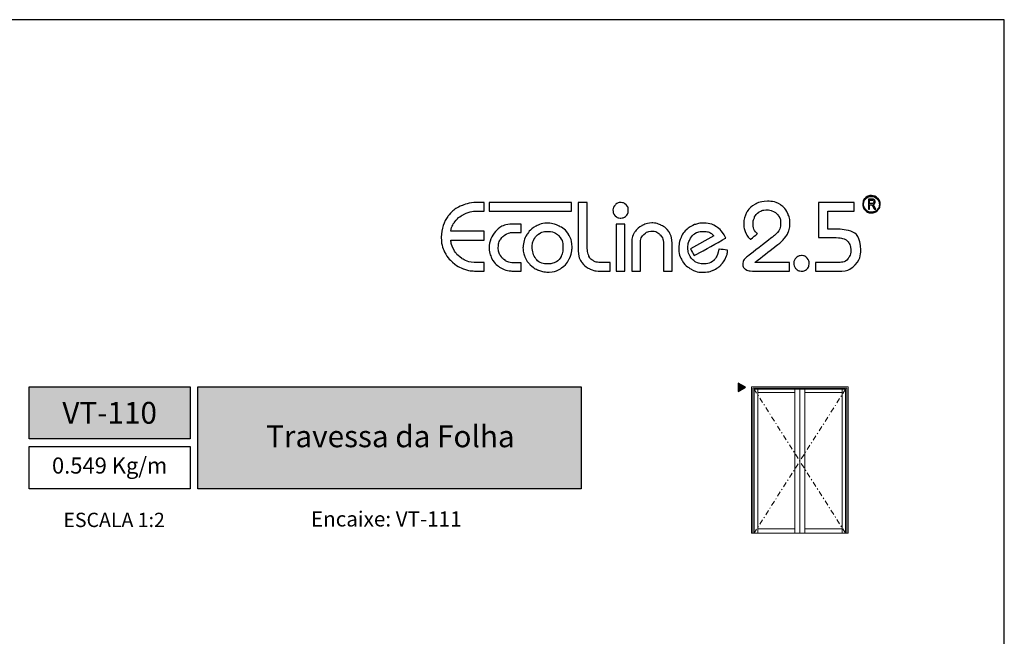
# Model space of a CAD drawing. Units: millimetres. Extents: x 1866 to 4065, y -161 to 752.
# Drawn here: x 3519 to 3623, y 71 to 136 of the extents above; entities that cross this region are included whole.
import ezdxf

# ---------------------------------------------------------------- set-up
doc = ezdxf.new("R2010")
doc.units = ezdxf.units.MM
doc.linetypes.add('DGN4', pattern=[106.792205, 53.396102, -26.698051, 0, -26.698051])
doc.layers.add('Camada 1', color=7, linetype='Continuous')
doc.layers.add('Layout', color=7, linetype='Continuous', true_color=0xffffff)
doc.layers.add('Level 1', color=7, linetype='Continuous', lineweight=0)
doc.styles.add('Perfil-01', font='TitilliumWeb-Light.ttf', dxfattribs={"height": 1.8})

# ---------------------------------------------------------------- blocks, each defined once
blk = doc.blocks.new('Eco 2.5')
at = {"layer": 'Camada 1', "color": 62}
for points, knots in [([(-452.62, 2424.05), (-452.62, 2424.46), (-452.51, 2424.84), (-452.31, 2425.19), (-452.31, 2425.19), (-452.1, 2425.55), (-451.81, 2425.83), (-451.43, 2426.05), (-451.43, 2426.05), (-451.05, 2426.26), (-450.62, 2426.37), (-450.11, 2426.38), (-450.11, 2426.38), (-449.54, 2426.38), (-449.07, 2426.25), (-448.71, 2425.99), (-448.71, 2425.99), (-448.35, 2425.73), (-448.1, 2425.43), (-447.95, 2425.07), (-447.95, 2425.07), (-447.8, 2424.72), (-447.73, 2424.39), (-447.73, 2424.09), (-447.73, 2424.09), (-447.73, 2423.77), (-447.78, 2423.49), (-447.86, 2423.25), (-447.86, 2423.25), (-447.94, 2423), (-448.09, 2422.75), (-448.31, 2422.48), (-448.31, 2422.48), (-448.54, 2422.22), (-448.86, 2421.92), (-449.29, 2421.59), (-449.29, 2421.59), (-449.29, 2421.59), (-451.45, 2419.92), (-451.45, 2419.92), (-451.45, 2419.92), (-451.45, 2419.92), (-447.77, 2419.92), (-447.77, 2419.92), (-447.77, 2419.92), (-447.77, 2419.92), (-447.77, 2419.01), (-447.77, 2419.01), (-447.77, 2419.01), (-447.77, 2419.01), (-451.58, 2419.01), (-451.58, 2419.01), (-451.58, 2419.01), (-451.96, 2419.01), (-452.24, 2419.07), (-452.43, 2419.2), (-452.43, 2419.2), (-452.61, 2419.33), (-452.71, 2419.5), (-452.72, 2419.71), (-452.72, 2419.71), (-452.7, 2420.04), (-452.56, 2420.29), (-452.32, 2420.47), (-452.32, 2420.47), (-452.32, 2420.47), (-449.52, 2422.65), (-449.52, 2422.65), (-449.52, 2422.65), (-448.99, 2423.07), (-448.72, 2423.56), (-448.72, 2424.14), (-448.72, 2424.14), (-448.72, 2424.36), (-448.77, 2424.57), (-448.89, 2424.77), (-448.89, 2424.77), (-449, 2424.97), (-449.17, 2425.14), (-449.4, 2425.27), (-449.4, 2425.27), (-449.62, 2425.4), (-449.89, 2425.46), (-450.2, 2425.47), (-450.2, 2425.47), (-450.49, 2425.47), (-450.75, 2425.4), (-450.97, 2425.26), (-450.97, 2425.26), (-451.18, 2425.12), (-451.35, 2424.94), (-451.46, 2424.72), (-451.46, 2424.72), (-451.57, 2424.49), (-451.62, 2424.27), (-451.62, 2424.03), (-451.62, 2424.03), (-451.62, 2423.56), (-451.47, 2423.21), (-451.18, 2422.98), (-451.18, 2422.98), (-451.18, 2422.98), (-451.16, 2422.97), (-451.16, 2422.97), (-451.16, 2422.97), (-451.16, 2422.97), (-451.9, 2422.36), (-451.9, 2422.36), (-451.9, 2422.36), (-451.91, 2422.37), (-451.91, 2422.37), (-451.92, 2422.38), (-451.92, 2422.38), (-452.15, 2422.58), (-452.32, 2422.83), (-452.44, 2423.11), (-452.44, 2423.11), (-452.56, 2423.39), (-452.62, 2423.71), (-452.62, 2424.05)], [0, 0, 0, 0, 0.032258, 0.032258, 0.032258, 0.048387, 0.064516, 0.064516, 0.064516, 0.080645, 0.096774, 0.096774, 0.096774, 0.112903, 0.129032, 0.129032, 0.129032, 0.145161, 0.16129, 0.16129, 0.16129, 0.177419, 0.193548, 0.193548, 0.193548, 0.209677, 0.225806, 0.225806, 0.225806, 0.241935, 0.258065, 0.258065, 0.258065, 0.274194, 0.290323, 0.290323, 0.290323, 0.306452, 0.322581, 0.322581, 0.322581, 0.33871, 0.354839, 0.354839, 0.354839, 0.370968, 0.387097, 0.387097, 0.387097, 0.403226, 0.419355, 0.419355, 0.419355, 0.435484, 0.451613, 0.451613, 0.451613, 0.467742, 0.483871, 0.483871, 0.483871, 0.5, 0.516129, 0.516129, 0.516129, 0.532258, 0.548387, 0.548387, 0.548387, 0.564516, 0.580645, 0.580645, 0.580645, 0.596774, 0.612903, 0.612903, 0.612903, 0.629032, 0.645161, 0.645161, 0.645161, 0.66129, 0.677419, 0.677419, 0.677419, 0.693548, 0.709677, 0.709677, 0.709677, 0.725806, 0.741935, 0.741935, 0.741935, 0.758065, 0.774194, 0.774194, 0.774194, 0.790323, 0.806452, 0.806452, 0.806452, 0.822581, 0.83871, 0.83871, 0.83871, 0.854839, 0.870968, 0.870968, 0.870968, 0.887097, 0.903226, 0.903226, 0.903226, 0.919355, 0.935484, 0.935484, 0.935484, 0.967742, 1, 1, 1, 1]), ([(-439.12, 2426.99), (-438.87, 2426.99), (-438.64, 2426.88), (-438.47, 2426.72), (-438.47, 2426.72), (-438.3, 2426.55), (-438.2, 2426.32), (-438.2, 2426.07), (-438.2, 2426.07), (-438.2, 2425.81), (-438.3, 2425.58), (-438.47, 2425.42), (-438.47, 2425.42), (-438.64, 2425.25), (-438.87, 2425.15), (-439.12, 2425.15), (-439.12, 2425.15), (-439.37, 2425.15), (-439.6, 2425.25), (-439.77, 2425.42), (-439.77, 2425.42), (-439.94, 2425.58), (-440.04, 2425.81), (-440.04, 2426.07), (-440.04, 2426.07), (-440.04, 2426.32), (-439.94, 2426.55), (-439.77, 2426.72), (-439.77, 2426.72), (-439.6, 2426.88), (-439.37, 2426.99), (-439.12, 2426.99)], [0, 0, 0, 0, 0.111111, 0.111111, 0.111111, 0.166667, 0.222222, 0.222222, 0.222222, 0.277778, 0.333333, 0.333333, 0.333333, 0.388889, 0.444444, 0.444444, 0.444444, 0.5, 0.555556, 0.555556, 0.555556, 0.611111, 0.666667, 0.666667, 0.666667, 0.722222, 0.777778, 0.777778, 0.777778, 0.888889, 1, 1, 1, 1]), ([(-438.53, 2426.65), (-438.68, 2426.8), (-438.89, 2426.9), (-439.12, 2426.9), (-439.12, 2426.9), (-439.35, 2426.9), (-439.56, 2426.8), (-439.71, 2426.65), (-439.71, 2426.65), (-439.86, 2426.5), (-439.95, 2426.3), (-439.95, 2426.07), (-439.95, 2426.07), (-439.95, 2425.84), (-439.86, 2425.63), (-439.71, 2425.48), (-439.71, 2425.48), (-439.56, 2425.33), (-439.35, 2425.23), (-439.12, 2425.23), (-439.12, 2425.23), (-438.89, 2425.23), (-438.68, 2425.33), (-438.53, 2425.48), (-438.53, 2425.48), (-438.38, 2425.63), (-438.29, 2425.84), (-438.29, 2426.07), (-438.29, 2426.07), (-438.29, 2426.3), (-438.38, 2426.5), (-438.53, 2426.65)], [0, 0, 0, 0, 0.111111, 0.111111, 0.111111, 0.166667, 0.222222, 0.222222, 0.222222, 0.277778, 0.333333, 0.333333, 0.333333, 0.388889, 0.444444, 0.444444, 0.444444, 0.5, 0.555556, 0.555556, 0.555556, 0.611111, 0.666667, 0.666667, 0.666667, 0.722222, 0.777778, 0.777778, 0.777778, 0.888889, 1, 1, 1, 1]), ([(-439.44, 2425.54), (-439.44, 2425.54), (-439.44, 2426.61), (-439.44, 2426.61), (-439.44, 2426.61), (-439.44, 2426.61), (-439.05, 2426.61), (-439.05, 2426.61), (-439.05, 2426.61), (-438.97, 2426.61), (-438.91, 2426.6), (-438.87, 2426.58), (-438.87, 2426.58), (-438.83, 2426.56), (-438.8, 2426.53), (-438.78, 2426.48), (-438.78, 2426.48), (-438.75, 2426.43), (-438.74, 2426.38), (-438.74, 2426.32), (-438.74, 2426.32), (-438.74, 2426.24), (-438.76, 2426.17), (-438.8, 2426.12), (-438.8, 2426.12), (-438.85, 2426.07), (-438.91, 2426.04), (-438.99, 2426.03), (-438.99, 2426.03), (-438.95, 2426.01), (-438.93, 2425.99), (-438.91, 2425.97), (-438.91, 2425.97), (-438.88, 2425.93), (-438.85, 2425.88), (-438.82, 2425.83), (-438.82, 2425.83), (-438.82, 2425.83), (-438.67, 2425.54), (-438.67, 2425.54), (-438.67, 2425.54), (-438.67, 2425.54), (-438.81, 2425.54), (-438.81, 2425.54), (-438.81, 2425.54), (-438.81, 2425.54), (-438.93, 2425.76), (-438.93, 2425.76), (-438.93, 2425.76), (-438.98, 2425.85), (-439.01, 2425.91), (-439.03, 2425.94), (-439.03, 2425.94), (-439.06, 2425.97), (-439.08, 2425.99), (-439.1, 2426), (-439.1, 2426), (-439.12, 2426.01), (-439.15, 2426.01), (-439.19, 2426.01), (-439.19, 2426.01), (-439.19, 2426.01), (-439.33, 2426.01), (-439.33, 2426.01), (-439.33, 2426.01), (-439.33, 2426.01), (-439.33, 2425.54), (-439.33, 2425.54), (-439.33, 2425.54), (-439.33, 2425.54), (-439.44, 2425.54), (-439.44, 2425.54)], [0, 0, 0, 0, 0.052632, 0.052632, 0.052632, 0.078947, 0.105263, 0.105263, 0.105263, 0.131579, 0.157895, 0.157895, 0.157895, 0.184211, 0.210526, 0.210526, 0.210526, 0.236842, 0.263158, 0.263158, 0.263158, 0.289474, 0.315789, 0.315789, 0.315789, 0.342105, 0.368421, 0.368421, 0.368421, 0.394737, 0.421053, 0.421053, 0.421053, 0.447368, 0.473684, 0.473684, 0.473684, 0.5, 0.526316, 0.526316, 0.526316, 0.552632, 0.578947, 0.578947, 0.578947, 0.605263, 0.631579, 0.631579, 0.631579, 0.657895, 0.684211, 0.684211, 0.684211, 0.710526, 0.736842, 0.736842, 0.736842, 0.763158, 0.789474, 0.789474, 0.789474, 0.815789, 0.842105, 0.842105, 0.842105, 0.868421, 0.894737, 0.894737, 0.894737, 0.947368, 1, 1, 1, 1]), ([(-439.33, 2426.14), (-439.33, 2426.14), (-439.08, 2426.14), (-439.08, 2426.14), (-439.08, 2426.14), (-439.02, 2426.14), (-438.98, 2426.14), (-438.95, 2426.16), (-438.95, 2426.16), (-438.92, 2426.17), (-438.9, 2426.19), (-438.88, 2426.22), (-438.88, 2426.22), (-438.87, 2426.25), (-438.86, 2426.28), (-438.86, 2426.32), (-438.86, 2426.32), (-438.86, 2426.37), (-438.88, 2426.41), (-438.91, 2426.45), (-438.91, 2426.45), (-438.94, 2426.48), (-438.99, 2426.49), (-439.05, 2426.49), (-439.05, 2426.49), (-439.05, 2426.49), (-439.33, 2426.49), (-439.33, 2426.49), (-439.33, 2426.49), (-439.33, 2426.49), (-439.33, 2426.14), (-439.33, 2426.14)], [0, 0, 0, 0, 0.111111, 0.111111, 0.111111, 0.166667, 0.222222, 0.222222, 0.222222, 0.277778, 0.333333, 0.333333, 0.333333, 0.388889, 0.444444, 0.444444, 0.444444, 0.5, 0.555556, 0.555556, 0.555556, 0.611111, 0.666667, 0.666667, 0.666667, 0.722222, 0.777778, 0.777778, 0.777778, 0.888889, 1, 1, 1, 1]), ([(-484.56, 2422.58), (-484.53, 2423.5), (-484.3, 2424.23), (-483.87, 2424.78), (-483.87, 2424.78), (-483.44, 2425.33), (-482.94, 2425.71), (-482.37, 2425.93), (-482.37, 2425.93), (-481.81, 2426.15), (-481.27, 2426.26), (-480.78, 2426.26), (-480.78, 2426.26), (-480.78, 2426.26), (-480.03, 2426.26), (-480.03, 2426.26), (-480.03, 2426.26), (-480.03, 2426.26), (-480.03, 2425.35), (-480.03, 2425.35), (-480.03, 2425.35), (-480.03, 2425.35), (-480.82, 2425.35), (-480.82, 2425.35), (-480.82, 2425.35), (-481.35, 2425.32), (-481.82, 2425.19), (-482.22, 2424.97), (-482.22, 2424.97), (-482.62, 2424.76), (-482.93, 2424.49), (-483.16, 2424.18), (-483.16, 2424.18), (-483.38, 2423.87), (-483.51, 2423.55), (-483.55, 2423.23), (-483.55, 2423.23), (-483.55, 2423.23), (-480.03, 2423.23), (-480.03, 2423.23), (-480.03, 2423.23), (-480.03, 2423.23), (-480.03, 2422.29), (-480.03, 2422.29), (-480.03, 2422.29), (-480.03, 2422.29), (-483.55, 2422.29), (-483.55, 2422.29), (-483.55, 2422.29), (-483.52, 2421.94), (-483.41, 2421.58), (-483.21, 2421.23), (-483.21, 2421.23), (-483.02, 2420.88), (-482.74, 2420.59), (-482.38, 2420.34), (-482.38, 2420.34), (-482.01, 2420.1), (-481.57, 2419.96), (-481.07, 2419.92), (-481.07, 2419.92), (-481.07, 2419.92), (-480.03, 2419.92), (-480.03, 2419.92), (-480.03, 2419.92), (-480.03, 2419.92), (-480.03, 2419.01), (-480.03, 2419.01), (-480.03, 2419.01), (-480.03, 2419.01), (-480.9, 2419.01), (-480.9, 2419.01), (-480.9, 2419.01), (-481.34, 2419.01), (-481.77, 2419.09), (-482.2, 2419.24), (-482.2, 2419.24), (-482.63, 2419.4), (-483.02, 2419.64), (-483.38, 2419.95), (-483.38, 2419.95), (-483.74, 2420.26), (-484.02, 2420.64), (-484.24, 2421.09), (-484.24, 2421.09), (-484.45, 2421.53), (-484.56, 2422.03), (-484.56, 2422.58)], [0, 0, 0, 0, 0.043478, 0.043478, 0.043478, 0.065217, 0.086957, 0.086957, 0.086957, 0.108696, 0.130435, 0.130435, 0.130435, 0.152174, 0.173913, 0.173913, 0.173913, 0.195652, 0.217391, 0.217391, 0.217391, 0.23913, 0.26087, 0.26087, 0.26087, 0.282609, 0.304348, 0.304348, 0.304348, 0.326087, 0.347826, 0.347826, 0.347826, 0.369565, 0.391304, 0.391304, 0.391304, 0.413043, 0.434783, 0.434783, 0.434783, 0.456522, 0.478261, 0.478261, 0.478261, 0.5, 0.521739, 0.521739, 0.521739, 0.543478, 0.565217, 0.565217, 0.565217, 0.586957, 0.608696, 0.608696, 0.608696, 0.630435, 0.652174, 0.652174, 0.652174, 0.673913, 0.695652, 0.695652, 0.695652, 0.717391, 0.73913, 0.73913, 0.73913, 0.76087, 0.782609, 0.782609, 0.782609, 0.804348, 0.826087, 0.826087, 0.826087, 0.847826, 0.869565, 0.869565, 0.869565, 0.891304, 0.913043, 0.913043, 0.913043, 0.956522, 1, 1, 1, 1]), ([(-479.51, 2426.25), (-479.51, 2426.25), (-470.81, 2426.25), (-470.81, 2426.25), (-470.81, 2426.25), (-470.81, 2426.25), (-470.81, 2425.34), (-470.81, 2425.34), (-470.81, 2425.34), (-470.81, 2425.34), (-479.51, 2425.34), (-479.51, 2425.34), (-479.51, 2425.34), (-479.51, 2425.34), (-479.51, 2426.25), (-479.51, 2426.25)], [0, 0, 0, 0, 0.2, 0.2, 0.2, 0.3, 0.4, 0.4, 0.4, 0.5, 0.6, 0.6, 0.6, 0.8, 1, 1, 1, 1]), ([(-466.43, 2425.46), (-466.42, 2425.68), (-466.33, 2425.87), (-466.17, 2426.02), (-466.17, 2426.02), (-466.02, 2426.17), (-465.83, 2426.24), (-465.62, 2426.24), (-465.62, 2426.24), (-465.4, 2426.24), (-465.21, 2426.17), (-465.05, 2426.01), (-465.05, 2426.01), (-464.89, 2425.86), (-464.81, 2425.66), (-464.81, 2425.42), (-464.81, 2425.42), (-464.81, 2425.17), (-464.89, 2424.97), (-465.04, 2424.83), (-465.04, 2424.83), (-465.19, 2424.68), (-465.37, 2424.61), (-465.58, 2424.61), (-465.58, 2424.61), (-465.81, 2424.61), (-466.01, 2424.68), (-466.18, 2424.84), (-466.18, 2424.84), (-466.35, 2424.99), (-466.43, 2425.2), (-466.43, 2425.46)], [0, 0, 0, 0, 0.111111, 0.111111, 0.111111, 0.166667, 0.222222, 0.222222, 0.222222, 0.277778, 0.333333, 0.333333, 0.333333, 0.388889, 0.444444, 0.444444, 0.444444, 0.5, 0.555556, 0.555556, 0.555556, 0.611111, 0.666667, 0.666667, 0.666667, 0.722222, 0.777778, 0.777778, 0.777778, 0.888889, 1, 1, 1, 1]), ([(-444.72, 2422.54), (-444.72, 2422.54), (-444.72, 2426.26), (-444.72, 2426.26), (-444.72, 2426.26), (-444.72, 2426.26), (-440.95, 2426.26), (-440.95, 2426.26), (-440.95, 2426.26), (-440.95, 2426.26), (-440.95, 2425.35), (-440.95, 2425.35), (-440.95, 2425.35), (-440.95, 2425.35), (-443.73, 2425.35), (-443.73, 2425.35), (-443.73, 2425.35), (-443.73, 2425.35), (-443.73, 2423.45), (-443.73, 2423.45), (-443.73, 2423.45), (-443.73, 2423.45), (-442.71, 2423.45), (-442.71, 2423.45), (-442.71, 2423.45), (-441.11, 2423.38), (-440.29, 2422.63), (-440.25, 2421.21), (-440.25, 2421.21), (-440.25, 2420.58), (-440.45, 2420.07), (-440.84, 2419.67), (-440.84, 2419.67), (-441.24, 2419.27), (-441.7, 2419.05), (-442.24, 2419.01), (-442.24, 2419.01), (-442.24, 2419.01), (-445.02, 2419.01), (-445.02, 2419.01), (-445.02, 2419.01), (-445.02, 2419.01), (-445.02, 2419.92), (-445.02, 2419.92), (-445.02, 2419.92), (-445.02, 2419.92), (-442.58, 2419.92), (-442.58, 2419.92), (-442.58, 2419.92), (-442.12, 2419.94), (-441.79, 2420.07), (-441.6, 2420.33), (-441.6, 2420.33), (-441.41, 2420.58), (-441.31, 2420.88), (-441.31, 2421.23), (-441.31, 2421.23), (-441.32, 2421.51), (-441.38, 2421.74), (-441.48, 2421.93), (-441.48, 2421.93), (-441.57, 2422.12), (-441.73, 2422.26), (-441.95, 2422.37), (-441.95, 2422.37), (-442.17, 2422.47), (-442.47, 2422.53), (-442.84, 2422.54), (-442.84, 2422.54), (-442.84, 2422.54), (-444.72, 2422.54), (-444.72, 2422.54)], [0, 0, 0, 0, 0.052632, 0.052632, 0.052632, 0.078947, 0.105263, 0.105263, 0.105263, 0.131579, 0.157895, 0.157895, 0.157895, 0.184211, 0.210526, 0.210526, 0.210526, 0.236842, 0.263158, 0.263158, 0.263158, 0.289474, 0.315789, 0.315789, 0.315789, 0.342105, 0.368421, 0.368421, 0.368421, 0.394737, 0.421053, 0.421053, 0.421053, 0.447368, 0.473684, 0.473684, 0.473684, 0.5, 0.526316, 0.526316, 0.526316, 0.552632, 0.578947, 0.578947, 0.578947, 0.605263, 0.631579, 0.631579, 0.631579, 0.657895, 0.684211, 0.684211, 0.684211, 0.710526, 0.736842, 0.736842, 0.736842, 0.763158, 0.789474, 0.789474, 0.789474, 0.815789, 0.842105, 0.842105, 0.842105, 0.868421, 0.894737, 0.894737, 0.894737, 0.947368, 1, 1, 1, 1]), ([(-479.51, 2421.47), (-479.49, 2422.14), (-479.26, 2422.72), (-478.84, 2423.19), (-478.84, 2423.19), (-478.41, 2423.67), (-477.81, 2423.93), (-477.05, 2423.97), (-477.05, 2423.97), (-477.05, 2423.97), (-476.14, 2423.97), (-476.14, 2423.97), (-476.14, 2423.97), (-476.14, 2423.97), (-476.14, 2423.1), (-476.14, 2423.1), (-476.14, 2423.1), (-476.14, 2423.1), (-476.93, 2423.1), (-476.93, 2423.1), (-476.93, 2423.1), (-477.14, 2423.1), (-477.38, 2423.04), (-477.63, 2422.93), (-477.63, 2422.93), (-477.88, 2422.82), (-478.1, 2422.64), (-478.28, 2422.39), (-478.28, 2422.39), (-478.45, 2422.14), (-478.54, 2421.82), (-478.54, 2421.45), (-478.54, 2421.45), (-478.54, 2421.21), (-478.48, 2420.97), (-478.36, 2420.73), (-478.36, 2420.73), (-478.23, 2420.49), (-478.04, 2420.28), (-477.79, 2420.12), (-477.79, 2420.12), (-477.54, 2419.96), (-477.24, 2419.88), (-476.89, 2419.88), (-476.89, 2419.88), (-476.89, 2419.88), (-476.14, 2419.88), (-476.14, 2419.88), (-476.14, 2419.88), (-476.14, 2419.88), (-476.14, 2419.01), (-476.14, 2419.01), (-476.14, 2419.01), (-476.14, 2419.01), (-477.05, 2419.01), (-477.05, 2419.01), (-477.05, 2419.01), (-477.58, 2419.03), (-478.03, 2419.18), (-478.4, 2419.43), (-478.4, 2419.43), (-478.77, 2419.69), (-479.05, 2420), (-479.24, 2420.37), (-479.24, 2420.37), (-479.42, 2420.74), (-479.51, 2421.1), (-479.51, 2421.47)], [0, 0, 0, 0, 0.055556, 0.055556, 0.055556, 0.083333, 0.111111, 0.111111, 0.111111, 0.138889, 0.166667, 0.166667, 0.166667, 0.194444, 0.222222, 0.222222, 0.222222, 0.25, 0.277778, 0.277778, 0.277778, 0.305556, 0.333333, 0.333333, 0.333333, 0.361111, 0.388889, 0.388889, 0.388889, 0.416667, 0.444444, 0.444444, 0.444444, 0.472222, 0.5, 0.5, 0.5, 0.527778, 0.555556, 0.555556, 0.555556, 0.583333, 0.611111, 0.611111, 0.611111, 0.638889, 0.666667, 0.666667, 0.666667, 0.694444, 0.722222, 0.722222, 0.722222, 0.75, 0.777778, 0.777778, 0.777778, 0.805556, 0.833333, 0.833333, 0.833333, 0.861111, 0.888889, 0.888889, 0.888889, 0.944444, 1, 1, 1, 1]), ([(-475.91, 2421.55), (-475.91, 2422.03), (-475.78, 2422.46), (-475.53, 2422.84), (-475.53, 2422.84), (-475.28, 2423.23), (-474.96, 2423.53), (-474.57, 2423.75), (-474.57, 2423.75), (-474.17, 2423.96), (-473.77, 2424.07), (-473.35, 2424.07), (-473.35, 2424.07), (-472.92, 2424.06), (-472.51, 2423.96), (-472.11, 2423.76), (-472.11, 2423.76), (-471.71, 2423.57), (-471.38, 2423.28), (-471.13, 2422.89), (-471.13, 2422.89), (-470.87, 2422.51), (-470.75, 2422.06), (-470.75, 2421.53), (-470.75, 2421.53), (-470.75, 2421.13), (-470.84, 2420.73), (-471.03, 2420.34), (-471.03, 2420.34), (-471.21, 2419.94), (-471.49, 2419.6), (-471.86, 2419.34), (-471.86, 2419.34), (-472.23, 2419.07), (-472.66, 2418.92), (-473.16, 2418.9), (-473.16, 2418.9), (-473.58, 2418.9), (-473.96, 2418.97), (-474.3, 2419.11), (-474.3, 2419.11), (-474.64, 2419.25), (-474.93, 2419.44), (-475.17, 2419.68), (-475.17, 2419.68), (-475.42, 2419.93), (-475.6, 2420.2), (-475.73, 2420.51), (-475.73, 2420.51), (-475.86, 2420.83), (-475.93, 2421.16), (-475.94, 2421.51), (-475.94, 2421.51), (-475.93, 2421.52), (-475.92, 2421.52), (-475.92, 2421.53), (-475.92, 2421.53), (-475.92, 2421.54), (-475.91, 2421.55), (-475.91, 2421.55)], [0, 0, 0, 0, 0.0625, 0.0625, 0.0625, 0.09375, 0.125, 0.125, 0.125, 0.15625, 0.1875, 0.1875, 0.1875, 0.21875, 0.25, 0.25, 0.25, 0.28125, 0.3125, 0.3125, 0.3125, 0.34375, 0.375, 0.375, 0.375, 0.40625, 0.4375, 0.4375, 0.4375, 0.46875, 0.5, 0.5, 0.5, 0.53125, 0.5625, 0.5625, 0.5625, 0.59375, 0.625, 0.625, 0.625, 0.65625, 0.6875, 0.6875, 0.6875, 0.71875, 0.75, 0.75, 0.75, 0.78125, 0.8125, 0.8125, 0.8125, 0.84375, 0.875, 0.875, 0.875, 0.9375, 1, 1, 1, 1]), ([(-474.96, 2421.57), (-474.96, 2421.09), (-474.83, 2420.67), (-474.57, 2420.31), (-474.57, 2420.31), (-474.3, 2419.95), (-473.88, 2419.77), (-473.29, 2419.77), (-473.29, 2419.77), (-472.98, 2419.77), (-472.71, 2419.83), (-472.48, 2419.95), (-472.48, 2419.95), (-472.24, 2420.08), (-472.05, 2420.27), (-471.91, 2420.55), (-471.91, 2420.55), (-471.78, 2420.82), (-471.71, 2421.18), (-471.71, 2421.61), (-471.71, 2421.61), (-471.73, 2422.09), (-471.89, 2422.48), (-472.19, 2422.77), (-472.19, 2422.77), (-472.49, 2423.06), (-472.87, 2423.2), (-473.33, 2423.2), (-473.33, 2423.2), (-473.69, 2423.2), (-473.99, 2423.11), (-474.23, 2422.95), (-474.23, 2422.95), (-474.48, 2422.79), (-474.66, 2422.58), (-474.77, 2422.33), (-474.77, 2422.33), (-474.89, 2422.09), (-474.96, 2421.83), (-474.96, 2421.57)], [0, 0, 0, 0, 0.090909, 0.090909, 0.090909, 0.136364, 0.181818, 0.181818, 0.181818, 0.227273, 0.272727, 0.272727, 0.272727, 0.318182, 0.363636, 0.363636, 0.363636, 0.409091, 0.454545, 0.454545, 0.454545, 0.5, 0.545455, 0.545455, 0.545455, 0.590909, 0.636364, 0.636364, 0.636364, 0.681818, 0.727273, 0.727273, 0.727273, 0.772727, 0.818182, 0.818182, 0.818182, 0.909091, 1, 1, 1, 1])]:
    blk.add_open_spline(points, degree=3, knots=knots, dxfattribs=at)
at = {"layer": 'Camada 1', "color": 40}
for points, knots in [([(-470.12, 2426.26), (-470.12, 2426.26), (-469.16, 2426.26), (-469.16, 2426.26), (-469.16, 2426.26), (-469.16, 2426.26), (-469.16, 2421.53), (-469.16, 2421.53), (-469.16, 2421.53), (-469.14, 2421.18), (-469.09, 2420.88), (-468.99, 2420.65), (-468.99, 2420.65), (-468.9, 2420.41), (-468.75, 2420.23), (-468.53, 2420.11), (-468.53, 2420.11), (-468.32, 2419.98), (-468.03, 2419.92), (-467.67, 2419.92), (-467.67, 2419.92), (-467.67, 2419.92), (-466.73, 2419.92), (-466.73, 2419.92), (-466.73, 2419.92), (-466.73, 2419.92), (-466.73, 2419.01), (-466.73, 2419.01), (-466.73, 2419.01), (-466.73, 2419.01), (-467.91, 2419.01), (-467.91, 2419.01), (-467.91, 2419.01), (-468.21, 2419.01), (-468.52, 2419.08), (-468.84, 2419.22), (-468.84, 2419.22), (-469.17, 2419.36), (-469.45, 2419.59), (-469.7, 2419.91), (-469.7, 2419.91), (-469.94, 2420.24), (-470.08, 2420.65), (-470.12, 2421.15), (-470.12, 2421.15), (-470.12, 2421.15), (-470.12, 2426.26), (-470.12, 2426.26)], [0, 0, 0, 0, 0.076923, 0.076923, 0.076923, 0.115385, 0.153846, 0.153846, 0.153846, 0.192308, 0.230769, 0.230769, 0.230769, 0.269231, 0.307692, 0.307692, 0.307692, 0.346154, 0.384615, 0.384615, 0.384615, 0.423077, 0.461538, 0.461538, 0.461538, 0.5, 0.538462, 0.538462, 0.538462, 0.576923, 0.615385, 0.615385, 0.615385, 0.653846, 0.692308, 0.692308, 0.692308, 0.730769, 0.769231, 0.769231, 0.769231, 0.807692, 0.846154, 0.846154, 0.846154, 0.923077, 1, 1, 1, 1]), ([(-466.08, 2419.01), (-466.08, 2419.01), (-466.08, 2423.97), (-466.08, 2423.97), (-466.08, 2423.97), (-466.08, 2423.97), (-465.17, 2423.97), (-465.17, 2423.97), (-465.17, 2423.97), (-465.17, 2423.97), (-465.17, 2419.01), (-465.17, 2419.01), (-465.17, 2419.01), (-465.17, 2419.01), (-466.08, 2419.01), (-466.08, 2419.01)], [0, 0, 0, 0, 0.2, 0.2, 0.2, 0.3, 0.4, 0.4, 0.4, 0.5, 0.6, 0.6, 0.6, 0.8, 1, 1, 1, 1]), ([(-464.45, 2419.01), (-464.45, 2419.01), (-464.45, 2422.04), (-464.45, 2422.04), (-464.45, 2422.04), (-464.45, 2422.4), (-464.36, 2422.74), (-464.17, 2423.05), (-464.17, 2423.05), (-463.98, 2423.36), (-463.72, 2423.61), (-463.39, 2423.8), (-463.39, 2423.8), (-463.06, 2423.98), (-462.7, 2424.08), (-462.31, 2424.09), (-462.31, 2424.09), (-462.03, 2424.09), (-461.72, 2424.02), (-461.39, 2423.88), (-461.39, 2423.88), (-461.06, 2423.73), (-460.78, 2423.5), (-460.54, 2423.18), (-460.54, 2423.18), (-460.31, 2422.86), (-460.19, 2422.45), (-460.19, 2421.95), (-460.19, 2421.95), (-460.19, 2421.95), (-460.19, 2419.01), (-460.19, 2419.01), (-460.19, 2419.01), (-460.19, 2419.01), (-461.1, 2419.01), (-461.1, 2419.01), (-461.1, 2419.01), (-461.1, 2419.01), (-461.1, 2421.93), (-461.1, 2421.93), (-461.1, 2421.93), (-461.1, 2422.28), (-461.21, 2422.58), (-461.44, 2422.83), (-461.44, 2422.83), (-461.67, 2423.08), (-461.96, 2423.22), (-462.31, 2423.23), (-462.31, 2423.23), (-462.65, 2423.23), (-462.93, 2423.11), (-463.17, 2422.87), (-463.17, 2422.87), (-463.4, 2422.63), (-463.52, 2422.35), (-463.52, 2422.02), (-463.52, 2422.02), (-463.52, 2422.02), (-463.52, 2419.01), (-463.52, 2419.01), (-463.52, 2419.01), (-463.52, 2419.01), (-464.45, 2419.01), (-464.45, 2419.01)], [0, 0, 0, 0, 0.058824, 0.058824, 0.058824, 0.088235, 0.117647, 0.117647, 0.117647, 0.147059, 0.176471, 0.176471, 0.176471, 0.205882, 0.235294, 0.235294, 0.235294, 0.264706, 0.294118, 0.294118, 0.294118, 0.323529, 0.352941, 0.352941, 0.352941, 0.382353, 0.411765, 0.411765, 0.411765, 0.441176, 0.470588, 0.470588, 0.470588, 0.5, 0.529412, 0.529412, 0.529412, 0.558824, 0.588235, 0.588235, 0.588235, 0.617647, 0.647059, 0.647059, 0.647059, 0.676471, 0.705882, 0.705882, 0.705882, 0.735294, 0.764706, 0.764706, 0.764706, 0.794118, 0.823529, 0.823529, 0.823529, 0.852941, 0.882353, 0.882353, 0.882353, 0.941176, 1, 1, 1, 1]), ([(-458.24, 2421.37), (-458.24, 2421.37), (-455.76, 2422.74), (-455.76, 2422.74), (-455.76, 2422.74), (-455.9, 2422.88), (-456.05, 2422.99), (-456.2, 2423.08), (-456.2, 2423.08), (-456.35, 2423.16), (-456.6, 2423.2), (-456.92, 2423.2), (-456.92, 2423.2), (-457.24, 2423.2), (-457.52, 2423.13), (-457.77, 2422.97), (-457.77, 2422.97), (-458.01, 2422.8), (-458.19, 2422.59), (-458.32, 2422.31), (-458.32, 2422.31), (-458.45, 2422.04), (-458.52, 2421.74), (-458.52, 2421.41), (-458.52, 2421.41), (-458.5, 2421.13), (-458.43, 2420.86), (-458.3, 2420.61), (-458.3, 2420.61), (-458.17, 2420.36), (-457.98, 2420.16), (-457.74, 2420), (-457.74, 2420), (-457.5, 2419.85), (-457.21, 2419.77), (-456.88, 2419.77), (-456.88, 2419.77), (-456.38, 2419.78), (-456, 2419.92), (-455.75, 2420.17), (-455.75, 2420.17), (-455.5, 2420.43), (-455.33, 2420.82), (-455.23, 2421.33), (-455.23, 2421.33), (-455.23, 2421.33), (-454.32, 2421.21), (-454.32, 2421.21), (-454.32, 2421.21), (-454.32, 2420.97), (-454.38, 2420.71), (-454.49, 2420.45), (-454.49, 2420.45), (-454.6, 2420.19), (-454.77, 2419.93), (-454.99, 2419.69), (-454.99, 2419.69), (-455.22, 2419.45), (-455.49, 2419.26), (-455.82, 2419.11), (-455.82, 2419.11), (-456.15, 2418.96), (-456.52, 2418.89), (-456.94, 2418.88), (-456.94, 2418.88), (-457.38, 2418.88), (-457.79, 2418.99), (-458.18, 2419.22), (-458.18, 2419.22), (-458.58, 2419.45), (-458.89, 2419.75), (-459.12, 2420.14), (-459.12, 2420.14), (-459.35, 2420.52), (-459.47, 2420.93), (-459.47, 2421.37), (-459.47, 2421.37), (-459.47, 2421.82), (-459.39, 2422.22), (-459.24, 2422.57), (-459.24, 2422.57), (-459.09, 2422.91), (-458.88, 2423.19), (-458.63, 2423.41), (-458.63, 2423.41), (-458.38, 2423.64), (-458.1, 2423.8), (-457.8, 2423.91), (-457.8, 2423.91), (-457.51, 2424.02), (-457.21, 2424.07), (-456.92, 2424.07), (-456.92, 2424.07), (-456.35, 2424.07), (-455.88, 2423.95), (-455.49, 2423.69), (-455.49, 2423.69), (-455.1, 2423.43), (-454.77, 2423.04), (-454.49, 2422.5), (-454.49, 2422.5), (-454.49, 2422.5), (-457.84, 2420.64), (-457.84, 2420.64), (-457.84, 2420.64), (-457.84, 2420.64), (-458.24, 2421.37), (-458.24, 2421.37)], [0, 0, 0, 0, 0.035714, 0.035714, 0.035714, 0.053571, 0.071429, 0.071429, 0.071429, 0.089286, 0.107143, 0.107143, 0.107143, 0.125, 0.142857, 0.142857, 0.142857, 0.160714, 0.178571, 0.178571, 0.178571, 0.196429, 0.214286, 0.214286, 0.214286, 0.232143, 0.25, 0.25, 0.25, 0.267857, 0.285714, 0.285714, 0.285714, 0.303571, 0.321429, 0.321429, 0.321429, 0.339286, 0.357143, 0.357143, 0.357143, 0.375, 0.392857, 0.392857, 0.392857, 0.410714, 0.428571, 0.428571, 0.428571, 0.446429, 0.464286, 0.464286, 0.464286, 0.482143, 0.5, 0.5, 0.5, 0.517857, 0.535714, 0.535714, 0.535714, 0.553571, 0.571429, 0.571429, 0.571429, 0.589286, 0.607143, 0.607143, 0.607143, 0.625, 0.642857, 0.642857, 0.642857, 0.660714, 0.678571, 0.678571, 0.678571, 0.696429, 0.714286, 0.714286, 0.714286, 0.732143, 0.75, 0.75, 0.75, 0.767857, 0.785714, 0.785714, 0.785714, 0.803571, 0.821429, 0.821429, 0.821429, 0.839286, 0.857143, 0.857143, 0.857143, 0.875, 0.892857, 0.892857, 0.892857, 0.910714, 0.928571, 0.928571, 0.928571, 0.964286, 1, 1, 1, 1]), ([(-447.33, 2419.86), (-447.32, 2420.08), (-447.23, 2420.27), (-447.07, 2420.42), (-447.07, 2420.42), (-446.92, 2420.57), (-446.73, 2420.64), (-446.51, 2420.64), (-446.51, 2420.64), (-446.3, 2420.64), (-446.11, 2420.57), (-445.95, 2420.41), (-445.95, 2420.41), (-445.79, 2420.26), (-445.71, 2420.06), (-445.71, 2419.82), (-445.71, 2419.82), (-445.71, 2419.57), (-445.78, 2419.37), (-445.93, 2419.23), (-445.93, 2419.23), (-446.08, 2419.08), (-446.27, 2419.01), (-446.48, 2419.01), (-446.48, 2419.01), (-446.71, 2419.01), (-446.91, 2419.08), (-447.08, 2419.24), (-447.08, 2419.24), (-447.25, 2419.4), (-447.33, 2419.6), (-447.33, 2419.86)], [0, 0, 0, 0, 0.111111, 0.111111, 0.111111, 0.166667, 0.222222, 0.222222, 0.222222, 0.277778, 0.333333, 0.333333, 0.333333, 0.388889, 0.444444, 0.444444, 0.444444, 0.5, 0.555556, 0.555556, 0.555556, 0.611111, 0.666667, 0.666667, 0.666667, 0.722222, 0.777778, 0.777778, 0.777778, 0.888889, 1, 1, 1, 1])]:
    blk.add_open_spline(points, degree=3, knots=knots, dxfattribs=at)

msp = doc.modelspace()

# ---------------------------------------------------------------- hatches: boundary and pattern name
at = {"layer": 'Camada 1', "true_color": 0xe2a91e}
h = msp.add_hatch(color=42, dxfattribs=at)
h.dxf.hatch_style = 1
h.paths.add_polyline_path([(3520.158, 91.484), (3537.158, 91.484), (3537.158, 97), (3520.158, 97)])
h.paths.add_polyline_path([(3537.958, 86.232), (3578.472, 86.232), (3578.472, 97), (3537.958, 97)])
h = msp.add_hatch(color=42, dxfattribs=at)
h.dxf.hatch_style = 1
h.paths.add_polyline_path([(3595.835, 96.936), (3595.048, 97.39), (3595.048, 96.482)])

# ---------------------------------------------------------------- linework, layer by layer
at = {"layer": 'Camada 1', "color": 42, "true_color": 0xe2a91e}
for points in [[(3520.158, 97), (3537.158, 97), (3537.158, 91.484), (3520.158, 91.484)], [(3537.958, 97), (3578.472, 97), (3578.472, 86.232), (3537.958, 86.232)], [(3595.835, 96.936), (3595.048, 97.39), (3595.048, 96.482)]]:
    msp.add_lwpolyline(points, close=True, dxfattribs=at)
at = {"layer": 'Level 1', "color": 8, "linetype": 'Continuous', "lineweight": 0}
for p, q in [((3596.461, 81.546), (3596.461, 97)), ((3606.661, 97), (3596.461, 97)), ((3596.613, 81.546), (3596.613, 96.848)), ((3606.508, 96.848), (3596.613, 96.848)), ((3596.733, 81.546), (3596.733, 96.728)), ((3606.388, 96.728), (3596.733, 96.728)), ((3597.109, 81.546), (3597.109, 96.728)), ((3601.021, 96.728), (3601.021, 81.546)), ((3601.561, 96.728), (3601.561, 81.546)), ((3602.101, 96.728), (3602.101, 81.546)), ((3606.043, 96.728), (3606.043, 81.546)), ((3606.388, 81.546), (3606.388, 96.728)), ((3606.508, 81.546), (3606.508, 96.848)), ((3606.661, 81.546), (3606.661, 97)), ((3597.109, 96.375), (3601.021, 96.375)), ((3601.021, 96.375), (3601.021, 82)), ((3602.101, 96.375), (3606.043, 96.375)), ((3606.043, 96.375), (3606.043, 82)), ((3596.461, 81.546), (3606.661, 81.546)), ((3601.021, 82), (3597.109, 82)), ((3606.043, 82), (3602.101, 82))]:
    msp.add_line(p, q, dxfattribs=at)
at = {"layer": 'Level 1', "color": 8, "linetype": 'DGN4', "lineweight": 0, "ltscale": 0.01}
for p, q in [((3606.388, 81.546), (3596.733, 96.728)), ((3606.388, 96.728), (3596.733, 81.546))]:
    msp.add_line(p, q, dxfattribs=at)

# ---------------------------------------------------------------- block references
msp.add_blockref('Eco 2.5', (4048.249, -2309.805))

# ---------------------------------------------------------------- texts
at = {"color": 7, "lineweight": -3, "true_color": 0xffffff, "char_height": 2.3, "attachment_point": 5, "style": 'Perfil-01'}
for s, insert, width in [('\\pxqc;{\\fTitillium Web|b1|i0|c0|p2;VT-110}', (3528.658, 94.242), 30.08879), ('{\\fTitillium Web|b1|i0|c0|p2;Travessa da Folha}', (3558.313, 91.76), 38.56748)]:
    msp.add_mtext(s, dxfattribs=dict(at, insert=insert, width=width))
at = {"layer": 'Camada 1', "color": 42, "true_color": 0xe2a91e, "style": 'Perfil-01'}
for s, insert, char_height, width, attachment_point in [('\\pxqc;ESCALA 1:2', (3529.131, 82.939), 1.512, 21.06215, 5), ('\\pxqc;Encaixe: VT-111', (3539.379, 83.841), 1.6, 36.9938, 1)]:
    msp.add_mtext(s, dxfattribs=dict(at, insert=insert, char_height=char_height, width=width, attachment_point=attachment_point))

# ---------------------------------------------------------------- next in the draw order: texts
at = {"layer": 'Camada 1', "color": 42, "true_color": 0xe2a91e, "insert": (3528.658, 88.458), "char_height": 1.7, "width": 17, "attachment_point": 5, "style": 'Perfil-01', "bg_fill": 2}
msp.add_mtext('0.549 Kg/m', dxfattribs=at)

# ---------------------------------------------------------------- next in the draw order: linework, layer by layer
at = {"layer": 'Camada 1', "color": 42, "true_color": 0xe2a91e}
msp.add_lwpolyline([(3520.158, 90.684), (3537.158, 90.684), (3537.158, 86.232), (3520.158, 86.232)], close=True, dxfattribs=at)
at = {"layer": 'Layout', "color": 7, "flags": 128}
msp.add_lwpolyline([(3413.158, -161.259), (3623.158, -161.259), (3623.158, 135.741), (3413.158, 135.741), (3413.158, -161.259)], dxfattribs=at)

doc.saveas('drawing.dxf')
